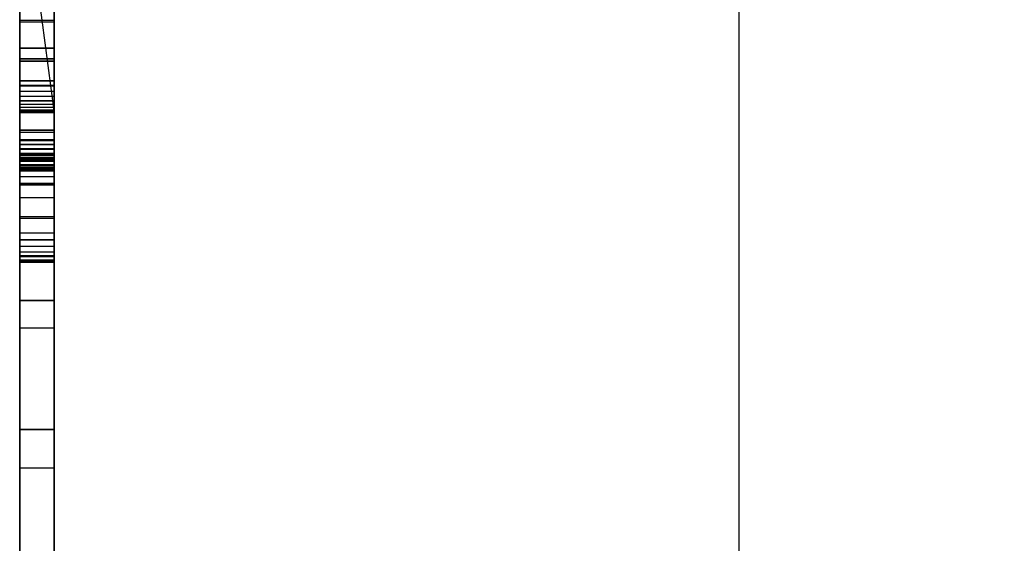
# Model space of a CAD drawing. Units: millimetres. Extents: x -1491 to 8330, y -713 to 7853.
# Drawn here: x 3992 to 4078, y 2302 to 2347 of the extents above; entities that cross this region are included whole.
import ezdxf

# ---------------------------------------------------------------- set-up
doc = ezdxf.new("R2010")
doc.units = ezdxf.units.MM
doc.layers.add('Dimensions', color=7, linetype='Continuous')
doc.styles.get("Standard").update_dxf_attribs({"font": 'arial.ttf'})
doc.dimstyles.new('Leikkiset keinu', dxfattribs={"dimtxt": 150, "dimasz": 2.5, "dimexe": 0.06, "dimexo": 0.625, "dimtad": 0, "dimtih": 1, "dimtoh": 1, "dimdec": 0, "dimtxsty": 'Standard', "dimcen": 2.5, "dimadec": 0, "dimazin": 0, "dimtfac": 1, "dimtmove": 0, "dimatfit": 3, "dimfxl": 1, "dimarcsym": 0})

# ---------------------------------------------------------------- blocks, each defined once
blk = doc.blocks.new('*D284')
at = {"layer": 'Defpoints', "color": 0}
for p in [(165.851, 5335.396), (8329.994, 2441.634), (8329.994, -614.405)]:
    blk.add_point(p, dxfattribs=at)
at = {"layer": 'Dimensions', "color": 0, "lineweight": -2}
for p, q in [((165.851, 5334.771), (165.851, -614.465)), ((8329.994, 2441.009), (8329.994, -614.465)), ((168.351, -614.405), (4023.798, -614.405)), ((8327.494, -614.405), (4472.048, -614.405))]:
    blk.add_line(p, q, dxfattribs=at)
at = {"layer": 'Dimensions', "color": 0}
for points in [[(168.351, -613.988), (168.351, -614.822), (165.851, -614.405)], [(8327.494, -614.822), (8327.494, -613.988), (8329.994, -614.405)]]:
    blk.add_solid(points, dxfattribs=at)
at = {"layer": 'Dimensions', "color": 0, "insert": (4247.923, -614.405), "char_height": 150, "attachment_point": 5}
blk.add_mtext('8164', dxfattribs=at)
blk = doc.blocks.new('*D286')
at = {"layer": 'Defpoints', "color": 0}
for p in [(6329.994, 2399.264), (2177.095, 2140.052), (6329.994, 1394.652)]:
    blk.add_point(p, dxfattribs=at)
at = {"layer": 'Dimensions', "color": 0, "lineweight": -2}
for p, q in [((6329.994, 2398.639), (6329.994, 1394.592)), ((2177.095, 2139.427), (2177.095, 1394.592)), ((2179.595, 1394.652), (4026.194, 1394.652)), ((6327.494, 1394.652), (4480.894, 1394.652))]:
    blk.add_line(p, q, dxfattribs=at)
at = {"layer": 'Dimensions', "color": 0}
for points in [[(2179.595, 1395.069), (2179.595, 1394.236), (2177.095, 1394.652)], [(6327.494, 1394.236), (6327.494, 1395.069), (6329.994, 1394.652)]]:
    blk.add_solid(points, dxfattribs=at)
at = {"layer": 'Dimensions', "color": 0, "insert": (4253.544, 1394.652), "char_height": 150, "attachment_point": 5}
blk.add_mtext('4153', dxfattribs=at)

msp = doc.modelspace()

# ---------------------------------------------------------------- linework, layer by layer
at = {"linetype": 'ByBlock', "lineweight": -2}
for p, q in [((4054.567, 2010.409), (4054.567, 3091.865)), ((3991.783, 2997.891), (3991.783, 2113.891)), ((3991.783, 2113.891), (3991.783, 2997.891)), ((3994.783, 2113.891), (3994.783, 2997.891)), ((3994.783, 2997.891), (3994.783, 2113.891)), ((3991.783, 2335.214), (3991.783, 2411.896)), ((3991.783, 2411.896), (3991.783, 2335.214)), ((3994.783, 2411.896), (3994.783, 2335.214)), ((3994.783, 2335.214), (3994.783, 2411.896)), ((3991.783, 2388.505), (3991.783, 2299.927)), ((3991.783, 2299.927), (3991.783, 2388.505)), ((3994.783, 2299.927), (3994.783, 2388.505)), ((3994.783, 2388.505), (3994.783, 2299.927)), ((3991.783, 2295.366), (3991.783, 2383.723)), ((3991.783, 2383.723), (3991.783, 2295.366)), ((3994.783, 2383.723), (3994.783, 2295.366)), ((3994.783, 2295.366), (3994.783, 2383.723)), ((3991.783, 2363.044), (3991.783, 2342.051)), ((3991.783, 2342.051), (3991.783, 2363.044)), ((3994.783, 2342.051), (3994.783, 2363.044)), ((3994.783, 2363.044), (3994.783, 2342.051)), ((3991.783, 2339.414), (3991.783, 2362.09)), ((3991.783, 2362.09), (3991.783, 2339.414)), ((3994.783, 2339.414), (3991.783, 2362.09)), ((3994.783, 2362.09), (3994.783, 2339.414)), ((3994.783, 2339.414), (3994.783, 2362.09)), ((3991.783, 2336.876), (3991.783, 2360.236)), ((3991.783, 2360.236), (3991.783, 2336.876)), ((3994.783, 2360.236), (3994.783, 2336.876)), ((3994.783, 2336.876), (3994.783, 2360.236)), ((3991.783, 2359.41), (3991.783, 2347.158)), ((3991.783, 2347.158), (3991.783, 2359.41)), ((3994.783, 2347.158), (3994.783, 2359.41)), ((3994.783, 2359.41), (3994.783, 2347.158)), ((3991.783, 2344.879), (3991.783, 2356.316)), ((3991.783, 2356.316), (3991.783, 2344.879)), ((3994.783, 2356.316), (3994.783, 2344.879)), ((3994.783, 2344.879), (3994.783, 2356.316)), ((3991.783, 2343.945), (3991.783, 2354.306)), ((3991.783, 2354.306), (3991.783, 2343.945)), ((3994.783, 2354.306), (3994.783, 2343.945)), ((3994.783, 2343.945), (3994.783, 2354.306)), ((3991.783, 2353.734), (3991.783, 2347.292)), ((3991.783, 2347.292), (3991.783, 2353.734)), ((3994.783, 2347.292), (3994.783, 2353.734)), ((3994.783, 2353.734), (3994.783, 2347.292)), ((3991.783, 2348.011), (3991.783, 2343.742)), ((3991.783, 2343.742), (3991.783, 2348.011)), ((3994.783, 2343.742), (3994.783, 2348.011)), ((3994.783, 2348.011), (3994.783, 2343.742)), ((3991.783, 2347.292), (3991.783, 2341.621)), ((3994.783, 2347.292), (3991.783, 2347.292)), ((3991.783, 2341.621), (3991.783, 2347.292)), ((3991.783, 2347.158), (3991.783, 2334.51)), ((3994.783, 2347.158), (3991.783, 2347.158)), ((3991.783, 2334.51), (3991.783, 2347.158)), ((3994.783, 2341.621), (3994.783, 2347.292)), ((3994.783, 2347.292), (3994.783, 2341.621)), ((3994.783, 2334.51), (3994.783, 2347.158)), ((3994.783, 2347.158), (3994.783, 2334.51)), ((3991.783, 2333.074), (3991.783, 2344.879)), ((3991.783, 2344.879), (3994.783, 2344.879)), ((3991.783, 2344.879), (3991.783, 2333.074)), ((3994.783, 2344.879), (3991.783, 2344.879)), ((3994.783, 2344.879), (3994.783, 2333.074)), ((3994.783, 2333.074), (3994.783, 2344.879)), ((3991.783, 2339.266), (3991.783, 2343.945)), ((3991.783, 2343.945), (3994.783, 2343.945)), ((3994.783, 2343.945), (3991.783, 2343.945)), ((3991.783, 2343.945), (3991.783, 2339.266)), ((3991.783, 2343.742), (3994.783, 2343.742)), ((3991.783, 2343.742), (3991.783, 2340.297)), ((3994.783, 2343.742), (3991.783, 2343.742)), ((3991.783, 2340.297), (3991.783, 2343.742)), ((3994.783, 2343.945), (3994.783, 2339.266)), ((3994.783, 2339.266), (3994.783, 2343.945)), ((3994.783, 2340.297), (3994.783, 2343.742)), ((3994.783, 2343.742), (3994.783, 2340.297)), ((3991.783, 2342.051), (3991.783, 2341.56)), ((3991.783, 2342.051), (3994.783, 2342.051)), ((3991.783, 2341.56), (3991.783, 2342.051)), ((3994.783, 2342.051), (3991.783, 2342.051)), ((3991.783, 2341.621), (3991.783, 2336.806)), ((3994.783, 2341.621), (3991.783, 2341.621)), ((3991.783, 2336.806), (3991.783, 2341.621)), ((3991.783, 2341.56), (3991.783, 2341.099)), ((3994.783, 2341.56), (3991.783, 2341.56)), ((3991.783, 2341.099), (3991.783, 2341.56)), ((3994.783, 2341.56), (3994.783, 2342.051)), ((3994.783, 2342.051), (3994.783, 2341.56)), ((3994.783, 2336.806), (3994.783, 2341.621)), ((3994.783, 2341.621), (3994.783, 2336.806)), ((3994.783, 2341.099), (3994.783, 2341.56)), ((3994.783, 2341.56), (3994.783, 2341.099)), ((3991.783, 2341.099), (3991.783, 2340.676)), ((3994.783, 2341.099), (3991.783, 2341.099)), ((3991.783, 2340.676), (3991.783, 2341.099)), ((3991.783, 2340.676), (3991.783, 2340.297)), ((3994.783, 2340.676), (3991.783, 2340.676)), ((3991.783, 2340.297), (3991.783, 2340.676)), ((3994.783, 2340.676), (3994.783, 2341.099)), ((3994.783, 2341.099), (3994.783, 2340.676)), ((3994.783, 2340.297), (3994.783, 2340.676)), ((3994.783, 2340.676), (3994.783, 2340.297)), ((3994.783, 2340.297), (3991.783, 2340.297)), ((3991.783, 2340.297), (3991.783, 2337.732)), ((3991.783, 2340.297), (3994.783, 2340.297)), ((3991.783, 2337.732), (3991.783, 2340.297)), ((3991.783, 2340.297), (3991.783, 2339.97)), ((3994.783, 2340.297), (3991.783, 2340.297)), ((3991.783, 2339.97), (3991.783, 2340.297)), ((3991.783, 2339.97), (3991.783, 2339.699)), ((3994.783, 2339.97), (3991.783, 2339.97)), ((3991.783, 2339.699), (3991.783, 2339.97)), ((3991.783, 2339.699), (3991.783, 2339.491)), ((3994.783, 2339.699), (3991.783, 2339.699)), ((3991.783, 2339.491), (3991.783, 2339.699)), ((3994.783, 2337.732), (3994.783, 2340.297)), ((3994.783, 2340.297), (3994.783, 2337.732)), ((3994.783, 2339.97), (3994.783, 2340.297)), ((3994.783, 2340.297), (3994.783, 2339.97)), ((3994.783, 2339.699), (3994.783, 2339.97)), ((3994.783, 2339.97), (3994.783, 2339.699)), ((3994.783, 2339.491), (3994.783, 2339.699)), ((3994.783, 2339.699), (3994.783, 2339.491)), ((3991.783, 2339.491), (3991.783, 2339.348)), ((3994.783, 2339.491), (3991.783, 2339.491)), ((3991.783, 2339.348), (3991.783, 2339.491)), ((3991.783, 2337.519), (3991.783, 2339.414)), ((3991.783, 2339.414), (3994.783, 2339.414)), ((3991.783, 2339.414), (3991.783, 2337.519)), ((3994.783, 2339.414), (3991.783, 2339.414)), ((3991.783, 2339.348), (3991.783, 2339.272)), ((3994.783, 2339.348), (3991.783, 2339.348)), ((3991.783, 2339.272), (3991.783, 2339.348)), ((3991.783, 2339.272), (3991.783, 2339.266)), ((3994.783, 2339.272), (3991.783, 2339.272)), ((3991.783, 2339.266), (3991.783, 2339.272)), ((3991.783, 2339.266), (3994.783, 2339.266)), ((3994.783, 2339.266), (3991.783, 2339.266)), ((3994.783, 2339.348), (3994.783, 2339.491)), ((3994.783, 2339.491), (3994.783, 2339.348)), ((3994.783, 2339.414), (3994.783, 2337.519)), ((3994.783, 2337.519), (3994.783, 2339.414)), ((3994.783, 2339.272), (3994.783, 2339.348)), ((3994.783, 2339.348), (3994.783, 2339.272)), ((3994.783, 2339.266), (3994.783, 2339.272)), ((3994.783, 2339.272), (3994.783, 2339.266)), ((3991.783, 2337.732), (3994.783, 2337.732)), ((3991.783, 2337.732), (3991.783, 2336.086)), ((3994.783, 2337.732), (3991.783, 2337.732)), ((3991.783, 2336.086), (3991.783, 2337.732)), ((3991.783, 2335.573), (3991.783, 2337.519)), ((3991.783, 2337.519), (3991.783, 2335.573)), ((3994.783, 2337.519), (3991.783, 2337.519)), ((3994.783, 2336.086), (3994.783, 2337.732)), ((3994.783, 2337.732), (3994.783, 2336.086)), ((3994.783, 2337.519), (3994.783, 2335.573)), ((3994.783, 2335.573), (3994.783, 2337.519)), ((3991.783, 2336.492), (3991.783, 2336.876)), ((3991.783, 2336.876), (3994.783, 2336.876)), ((3994.783, 2336.876), (3991.783, 2336.876)), ((3991.783, 2336.876), (3991.783, 2336.492)), ((3991.783, 2336.806), (3991.783, 2332.923)), ((3994.783, 2336.806), (3991.783, 2336.806)), ((3991.783, 2332.923), (3991.783, 2336.806)), ((3994.783, 2336.492), (3991.783, 2336.492)), ((3991.783, 2336.492), (3994.783, 2336.492)), ((3991.783, 2336.096), (3991.783, 2336.492)), ((3991.783, 2336.492), (3991.783, 2336.096)), ((3994.783, 2336.876), (3994.783, 2336.492)), ((3994.783, 2336.492), (3994.783, 2336.876)), ((3994.783, 2332.923), (3994.783, 2336.806)), ((3994.783, 2336.806), (3994.783, 2332.923)), ((3994.783, 2336.492), (3994.783, 2336.096)), ((3994.783, 2336.096), (3994.783, 2336.492)), ((3994.783, 2336.096), (3991.783, 2336.096)), ((3991.783, 2335.704), (3991.783, 2336.096)), ((3991.783, 2336.096), (3994.783, 2336.096)), ((3991.783, 2336.096), (3991.783, 2335.704)), ((3994.783, 2336.086), (3991.783, 2336.086)), ((3991.783, 2336.086), (3991.783, 2335.533)), ((3991.783, 2336.086), (3994.783, 2336.086)), ((3991.783, 2335.533), (3991.783, 2336.086)), ((3991.783, 2335.331), (3991.783, 2335.704)), ((3991.783, 2335.704), (3994.783, 2335.704)), ((3994.783, 2335.704), (3991.783, 2335.704)), ((3991.783, 2335.704), (3991.783, 2335.331)), ((3991.783, 2333.651), (3991.783, 2335.573)), ((3994.783, 2335.573), (3991.783, 2335.573)), ((3991.783, 2335.573), (3991.783, 2333.651)), ((3991.783, 2335.533), (3994.783, 2335.533)), ((3991.783, 2335.533), (3991.783, 2335.068)), ((3994.783, 2335.533), (3991.783, 2335.533)), ((3991.783, 2335.068), (3991.783, 2335.533)), ((3994.783, 2336.096), (3994.783, 2335.704)), ((3994.783, 2335.704), (3994.783, 2336.096)), ((3994.783, 2335.533), (3994.783, 2336.086)), ((3994.783, 2336.086), (3994.783, 2335.533)), ((3994.783, 2335.704), (3994.783, 2335.331)), ((3994.783, 2335.331), (3994.783, 2335.704)), ((3994.783, 2335.573), (3994.783, 2333.651)), ((3994.783, 2333.651), (3994.783, 2335.573)), ((3994.783, 2335.068), (3994.783, 2335.533)), ((3994.783, 2335.533), (3994.783, 2335.068)), ((3994.783, 2335.331), (3991.783, 2335.331)), ((3991.783, 2335.331), (3994.783, 2335.331)), ((3991.783, 2334.992), (3991.783, 2335.331)), ((3991.783, 2335.331), (3991.783, 2334.992)), ((3991.783, 2258.179), (3991.783, 2335.214)), ((3991.783, 2335.214), (3994.783, 2335.214)), ((3991.783, 2335.214), (3991.783, 2258.179)), ((3991.783, 2335.068), (3994.783, 2335.068)), ((3991.783, 2335.068), (3991.783, 2334.69)), ((3994.783, 2335.068), (3991.783, 2335.068)), ((3991.783, 2334.69), (3991.783, 2335.068)), ((3994.783, 2334.992), (3991.783, 2334.992)), ((3991.783, 2334.7), (3991.783, 2334.992)), ((3991.783, 2334.992), (3991.783, 2334.7)), ((3994.783, 2334.7), (3991.783, 2334.7)), ((3991.783, 2334.467), (3991.783, 2334.7)), ((3991.783, 2334.7), (3994.783, 2334.7)), ((3991.783, 2334.7), (3991.783, 2334.467)), ((3991.783, 2334.69), (3994.783, 2334.69)), ((3991.783, 2334.69), (3991.783, 2334.4)), ((3994.783, 2334.69), (3991.783, 2334.69)), ((3991.783, 2334.4), (3991.783, 2334.69)), ((3994.783, 2335.331), (3994.783, 2334.992)), ((3994.783, 2334.992), (3994.783, 2335.331)), ((3994.783, 2335.214), (3994.783, 2258.179)), ((3994.783, 2258.179), (3994.783, 2335.214)), ((3994.783, 2334.69), (3994.783, 2335.068)), ((3994.783, 2335.068), (3994.783, 2334.69)), ((3994.783, 2334.992), (3994.783, 2334.7)), ((3994.783, 2334.7), (3994.783, 2334.992)), ((3994.783, 2334.7), (3994.783, 2334.467)), ((3994.783, 2334.467), (3994.783, 2334.7)), ((3994.783, 2334.4), (3994.783, 2334.69)), ((3994.783, 2334.69), (3994.783, 2334.4)), ((3991.783, 2334.51), (3991.783, 2322.883)), ((3991.783, 2322.883), (3991.783, 2334.51)), ((3991.783, 2334.51), (3994.783, 2334.51)), ((3994.783, 2334.51), (3991.783, 2334.51)), ((3991.783, 2334.301), (3991.783, 2334.467)), ((3991.783, 2334.467), (3994.783, 2334.467)), ((3994.783, 2334.467), (3991.783, 2334.467)), ((3991.783, 2334.467), (3991.783, 2334.301)), ((3991.783, 2334.4), (3994.783, 2334.4)), ((3991.783, 2334.4), (3991.783, 2334.197)), ((3994.783, 2334.4), (3991.783, 2334.4)), ((3991.783, 2334.197), (3991.783, 2334.4)), ((3994.783, 2334.301), (3991.783, 2334.301)), ((3991.783, 2334.301), (3994.783, 2334.301)), ((3991.783, 2334.21), (3991.783, 2334.301)), ((3991.783, 2334.301), (3991.783, 2334.21)), ((3994.783, 2334.21), (3991.783, 2334.21)), ((3991.783, 2334.197), (3991.783, 2334.21)), ((3991.783, 2334.21), (3991.783, 2334.197)), ((3991.783, 2334.197), (3994.783, 2334.197)), ((3994.783, 2334.197), (3991.783, 2334.197)), ((3994.783, 2322.883), (3994.783, 2334.51)), ((3994.783, 2334.51), (3994.783, 2322.883)), ((3994.783, 2334.467), (3994.783, 2334.301)), ((3994.783, 2334.301), (3994.783, 2334.467)), ((3994.783, 2334.197), (3994.783, 2334.4)), ((3994.783, 2334.4), (3994.783, 2334.197)), ((3994.783, 2334.301), (3994.783, 2334.21)), ((3994.783, 2334.21), (3994.783, 2334.301)), ((3994.783, 2334.21), (3994.783, 2334.197)), ((3994.783, 2334.197), (3994.783, 2334.21)), ((3991.783, 2331.825), (3991.783, 2333.651)), ((3991.783, 2333.651), (3991.783, 2331.825)), ((3994.783, 2333.651), (3991.783, 2333.651)), ((3991.783, 2320.46), (3991.783, 2333.074)), ((3994.783, 2333.074), (3991.783, 2333.074)), ((3991.783, 2333.074), (3991.783, 2320.46)), ((3991.783, 2333.074), (3994.783, 2333.074)), ((3991.783, 2332.923), (3991.783, 2330.032)), ((3994.783, 2332.923), (3991.783, 2332.923)), ((3991.783, 2330.032), (3991.783, 2332.923)), ((3994.783, 2333.651), (3994.783, 2331.825)), ((3994.783, 2331.825), (3994.783, 2333.651)), ((3994.783, 2333.074), (3994.783, 2320.46)), ((3994.783, 2320.46), (3994.783, 2333.074)), ((3994.783, 2330.032), (3994.783, 2332.923)), ((3994.783, 2332.923), (3994.783, 2330.032)), ((3991.783, 2330.164), (3991.783, 2331.825)), ((3991.783, 2331.825), (3991.783, 2330.164)), ((3994.783, 2331.825), (3991.783, 2331.825)), ((3994.783, 2331.825), (3994.783, 2330.164)), ((3994.783, 2330.164), (3994.783, 2331.825)), ((3991.783, 2328.733), (3991.783, 2330.164)), ((3991.783, 2330.164), (3991.783, 2328.733)), ((3994.783, 2330.164), (3991.783, 2330.164)), ((3991.783, 2330.032), (3991.783, 2328.177)), ((3994.783, 2330.032), (3991.783, 2330.032)), ((3991.783, 2328.177), (3991.783, 2330.032)), ((3994.783, 2330.164), (3994.783, 2328.733)), ((3994.783, 2328.733), (3994.783, 2330.164)), ((3994.783, 2328.177), (3994.783, 2330.032)), ((3994.783, 2330.032), (3994.783, 2328.177)), ((3991.783, 2327.584), (3991.783, 2328.733)), ((3994.783, 2328.733), (3991.783, 2328.733)), ((3991.783, 2328.733), (3991.783, 2327.584)), ((3994.783, 2328.733), (3994.783, 2327.584)), ((3994.783, 2327.584), (3994.783, 2328.733)), ((3991.783, 2328.177), (3991.783, 2327.601)), ((3994.783, 2328.177), (3991.783, 2328.177)), ((3991.783, 2328.177), (3994.783, 2328.177)), ((3991.783, 2327.601), (3991.783, 2328.177)), ((3994.783, 2327.601), (3994.783, 2328.177)), ((3994.783, 2328.177), (3994.783, 2327.601)), ((3991.783, 2327.601), (3991.783, 2327.116)), ((3991.783, 2327.601), (3994.783, 2327.601)), ((3991.783, 2327.116), (3991.783, 2327.601)), ((3991.783, 2326.761), (3991.783, 2327.584)), ((3991.783, 2327.584), (3991.783, 2326.761)), ((3994.783, 2327.584), (3991.783, 2327.584)), ((3991.783, 2327.116), (3991.783, 2326.722)), ((3991.783, 2327.116), (3994.783, 2327.116)), ((3991.783, 2326.722), (3991.783, 2327.116)), ((3994.783, 2327.116), (3994.783, 2327.601)), ((3994.783, 2327.601), (3994.783, 2327.116)), ((3994.783, 2327.584), (3994.783, 2326.761)), ((3994.783, 2326.761), (3994.783, 2327.584)), ((3994.783, 2326.722), (3994.783, 2327.116)), ((3994.783, 2327.116), (3994.783, 2326.722)), ((3991.783, 2326.296), (3991.783, 2326.761)), ((3991.783, 2326.761), (3991.783, 2326.296)), ((3994.783, 2326.761), (3991.783, 2326.761)), ((3991.783, 2326.722), (3991.783, 2326.418)), ((3991.783, 2326.722), (3994.783, 2326.722)), ((3991.783, 2326.418), (3991.783, 2326.722)), ((3991.783, 2326.418), (3991.783, 2326.206)), ((3991.783, 2326.206), (3991.783, 2326.418)), ((3991.783, 2326.418), (3994.783, 2326.418)), ((3991.783, 2326.206), (3991.783, 2326.296)), ((3991.783, 2326.296), (3994.783, 2326.296)), ((3994.783, 2326.296), (3991.783, 2326.296)), ((3991.783, 2326.296), (3991.783, 2326.206)), ((3991.783, 2326.206), (3994.783, 2326.206)), ((3994.783, 2326.206), (3991.783, 2326.206)), ((3994.783, 2326.761), (3994.783, 2326.296)), ((3994.783, 2326.296), (3994.783, 2326.761)), ((3994.783, 2326.418), (3994.783, 2326.722)), ((3994.783, 2326.722), (3994.783, 2326.418)), ((3994.783, 2326.206), (3994.783, 2326.418)), ((3994.783, 2326.418), (3994.783, 2326.206)), ((3994.783, 2326.296), (3994.783, 2326.206)), ((3994.783, 2326.206), (3994.783, 2326.296)), ((3991.783, 2322.883), (3991.783, 2311.615)), ((3991.783, 2311.615), (3991.783, 2322.883)), ((3991.783, 2322.883), (3994.783, 2322.883)), ((3994.783, 2322.883), (3991.783, 2322.883)), ((3994.783, 2311.615), (3994.783, 2322.883)), ((3994.783, 2322.883), (3994.783, 2311.615)), ((3991.783, 2308.242), (3991.783, 2320.46)), ((3991.783, 2320.46), (3991.783, 2308.242)), ((3994.783, 2320.46), (3991.783, 2320.46)), ((3994.783, 2320.46), (3994.783, 2308.242)), ((3994.783, 2308.242), (3994.783, 2320.46)), ((3991.783, 2311.615), (3991.783, 2300.825)), ((3994.783, 2311.615), (3991.783, 2311.615)), ((3991.783, 2300.825), (3991.783, 2311.615)), ((3991.783, 2311.615), (3994.783, 2311.615)), ((3994.783, 2300.825), (3994.783, 2311.615)), ((3994.783, 2311.615), (3994.783, 2300.825)), ((3991.783, 2296.553), (3991.783, 2308.242)), ((3994.783, 2308.242), (3991.783, 2308.242)), ((3991.783, 2308.242), (3991.783, 2296.553)), ((3994.783, 2308.242), (3994.783, 2296.553)), ((3994.783, 2296.553), (3994.783, 2308.242))]:
    msp.add_line(p, q, dxfattribs=at)

# ---------------------------------------------------------------- dimensions: what is measured, and where the dimension line sits
at = {"layer": 'Dimensions'}
for base, p1, p2, picture, middle in [((8329.994, -614.405), (165.851, 5335.396), (8329.994, 2441.634), '*D284', (4247.923, -614.405)), ((6329.994, 1394.652), (2177.095, 2140.052), (6329.994, 2399.264), '*D286', (4253.544, 1394.652))]:
    dim = msp.add_linear_dim(base=base, p1=p1, p2=p2, dimstyle='Leikkiset keinu', dxfattribs=at)
    dim.commit()
    dim.dimension.update_dxf_attribs({"geometry": picture, "text_midpoint": middle})

doc.saveas('drawing.dxf')
